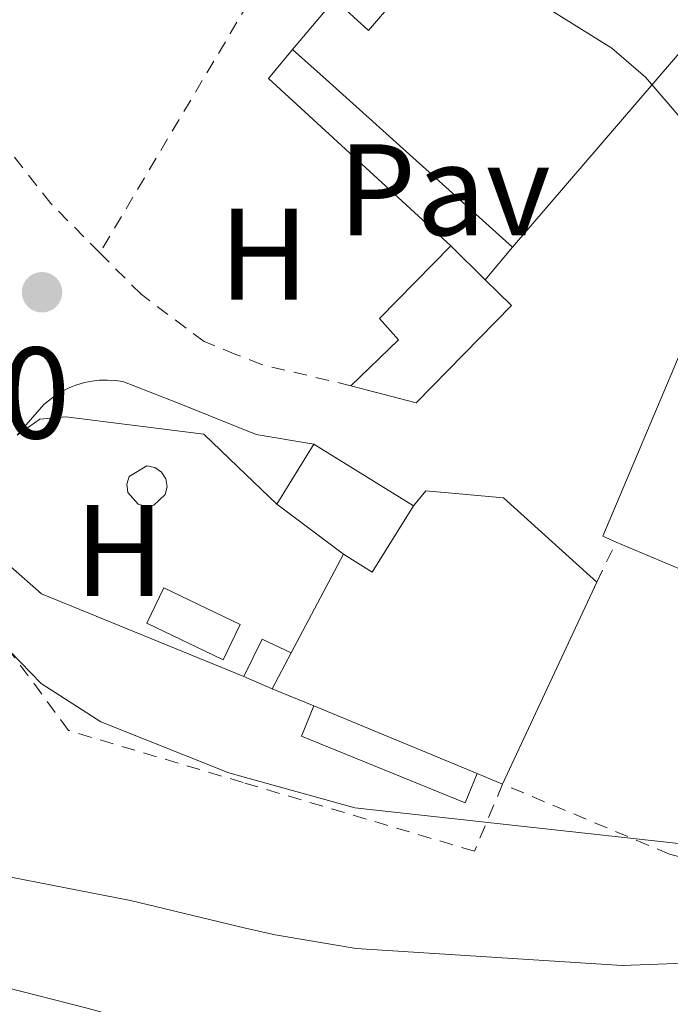
# Model space of a CAD drawing. Units: metres. Extents: x 596725 to 600160, y 4763817 to 4766179.
# Drawn here: x 597313 to 597363, y 4765527 to 4765602 of the extents above; entities that cross this region are included whole.
import ezdxf
from ezdxf.enums import TextEntityAlignment as Align

# ---------------------------------------------------------------- set-up
doc = ezdxf.new("R2010")
doc.units = ezdxf.units.M
doc.header["$MEASUREMENT"] = 0
doc.linetypes.add('DGN Style 2', pattern=[1.7399219301090239, 1.043953158065414, -0.6959687720436097])
for name, color, linetype, lineweight in [('Chamizo-cobertizo', 1, 'Continuous', 0), ('Cota de punto acotado terreno', 7, 'Continuous', 0), ('Curva de nivel intermedia', 30, 'Continuous', 0), ('Depósito a nivel (sin especificar)', 1, 'Continuous', 0), ('Edificio', 1, 'Continuous', 13), ('Etiqueta de uso rústico', 92, 'Continuous', 0), ('Línea  de muro-pared o tapia', 1, 'Continuous', 13), ('Línea de pavimento', 1, 'Continuous', 0), ('Pavimento', 7, 'Continuous', 0), ('Punto acotado terreno (símbolo)', 7, 'Continuous', 0), ('Tela metálica o alambrada', 7, 'DGN Style 2', 0)]:
    doc.layers.add(name, color=color, linetype=linetype, lineweight=lineweight)
doc.styles.add('Style-Arial', font='arial.ttf')

# ---------------------------------------------------------------- blocks, each defined once
blk = doc.blocks.new('5PATER')
at = {"layer": 'Punto acotado terreno (símbolo)', "linetype": 'Continuous', "lineweight": 0}
h = blk.add_hatch(color=51, dxfattribs=at)
edge = h.paths.add_edge_path()
edge.add_ellipse((0, 0), major_axis=(-0.1095731443231308, -0.1110710700762829), ratio=0.9994222409660317, start_angle=0, end_angle=360)

msp = doc.modelspace()

# ---------------------------------------------------------------- linework, layer by layer
at = {"layer": 'Chamizo-cobertizo', "color": 1, "linetype": 'Continuous', "lineweight": 0, "elevation": 668.8800000000047, "flags": 128}
for points in [[(597330.2599999999, 4765551.91), (597331.6799999997, 4765554.800000001), (597333.9199999999, 4765553.75)], [(597332.4500000002, 4765550.980000001), (597330.2599999999, 4765551.91)]]:
    msp.add_lwpolyline(points, dxfattribs=at)
at = {"layer": 'Chamizo-cobertizo', "color": 1, "linetype": 'Continuous', "lineweight": 0, "extrusion": (-0.008967424610787608, -0.01689780011556093, 0.9998170080805309), "elevation": -85214.43413574727, "flags": 128}
msp.add_lwpolyline([(-1706294.134035912, 4488717.130257679), (-1706294.134035912, 4488720.266720654)], dxfattribs=at)
at = {"layer": 'Chamizo-cobertizo', "color": 1, "linetype": 'Continuous', "lineweight": 0, "extrusion": (0.009514976468686369, -0.003939321468325985, 0.9999469720786046), "elevation": -12419.91270391531, "flags": 128}
msp.add_lwpolyline([(597314.8193894788, 4765532.500485717), (597302.2586259511, 4765537.700526065)], dxfattribs=at)
at = {"layer": 'Chamizo-cobertizo', "color": 1, "linetype": 'Continuous', "lineweight": 0}
for points in [[(597333.9199999999, 4765553.75, 668.8800000000047), (597332.4500000002, 4765550.980000001, 669.5500000000029), (597330.2599999999, 4765551.91, 668.8800000000047), (597331.6799999997, 4765554.800000001, 668.8800000000047)], [(597348.2300000006, 4765544.449999999, 669.3800000000047), (597347.3200000003, 4765542.210000001, 667.6199999999953), (597334.7100000001, 4765547.34, 667.6199999999953), (597335.6699999999, 4765549.65, 667.6199999999953)]]:
    msp.add_polyline3d(points, close=True, dxfattribs=at)
msp.add_polyline3d([(597348.2300000006, 4765544.449999999, 667.929999999993), (597347.3200000003, 4765542.210000001, 667.6199999999953), (597334.7100000001, 4765547.34, 667.6199999999953), (597335.6699999999, 4765549.65, 667.6199999999953)], dxfattribs=at)
at = {"layer": 'Curva de nivel intermedia', "color": 30, "linetype": 'Continuous', "lineweight": 0, "flags": 128}
for points, elevation in [([(597349.1000000007, 4765606.23), (597358.6000000002, 4765600.269999999), (597361.2100000009, 4765598.050000001), (597368.1500000011, 4765589.949999998)], 670), ([(597311.4500000014, 4765554.659999999), (597314.6699999999, 4765551.380000001), (597319.27, 4765548.430000001), (597329.1100000015, 4765544.51), (597330.2100000011, 4765544.189999999), (597338.8200000012, 4765541.81), (597366.0900000003, 4765538.820000002), (597372.6900000008, 4765538.579999999), (597382.0400000005, 4765538.98), (597403.0500000012, 4765542.300000001), (597407.8200000012, 4765543.759999999), (597414.5700000013, 4765547.480000001), (597426.8, 4765555.830000001), (597444.8500000014, 4765566.479999999), (597454.1000000006, 4765573.380000001), (597457.3300000004, 4765574.039999999)], 665.0000000000001), ([(597306.25, 4765537.660000001), (597321.530000002, 4765534.679999999), (597330.4100000003, 4765532.560000001), (597332.6800000012, 4765532.029999998), (597338.9100000005, 4765530.989999998), (597359.4000000004, 4765529.67), (597371.8400000016, 4765530.140000001), (597386.2400000005, 4765532.890000001), (597401.7400000015, 4765536.81), (597411.3500000006, 4765540.499999999), (597433.3800000005, 4765550.48), (597445.9600000001, 4765558.649999999), (597451.0700000019, 4765560.759999999), (597453.5500000007, 4765559.930000001), (597455.0800000018, 4765557.399999999), (597456.5599999992, 4765552.699999999)], 660), ([(597294.4300000004, 4765532.439999999), (597318.2000000017, 4765526.390000001), (597330.5800000001, 4765522.980000001), (597337.9200000003, 4765520.970000001), (597348.3699999999, 4765518.749999999), (597359.6300000006, 4765515.749999999), (597364.7699999993, 4765514.980000001), (597369.8000000007, 4765514.989999999), (597374.6100000008, 4765516.359999999), (597386.8000000014, 4765521.179999999), (597391.6800000009, 4765523.559999999), (597401.6699999999, 4765526.140000001), (597406.8800000001, 4765526.850000001), (597416.9500000018, 4765529.59), (597421.9000000005, 4765531.829999999), (597431.4800000006, 4765537.24), (597436.2599999993, 4765539.220000001), (597441.17, 4765540.220000001), (597444.4400000002, 4765539.109999999), (597446.9600000014, 4765536.4), (597448.5599999996, 4765531.220000002), (597450.6200000005, 4765525.15), (597452.7200000016, 4765520.929999998), (597456.6200000019, 4765515.710000001)], 655)]:
    msp.add_lwpolyline(points, dxfattribs=dict(at, elevation=elevation))
at = {"layer": 'Depósito a nivel (sin especificar)', "color": 1, "linetype": 'Continuous', "lineweight": 0, "elevation": 669.75, "flags": 128}
msp.add_lwpolyline([(597323.3300000001, 4765565.100000001), (597322.7199999997, 4765565.01), (597322.1200000001, 4765565.17), (597321.3300000001, 4765566.09), (597321.2599999999, 4765566.710000001), (597321.4400000004, 4765567.300000001), (597322.8099999996, 4765568.119999999), (597323.4100000003, 4765568), (597323.9199999999, 4765567.65), (597324.2599999999, 4765567.130000001), (597324.3600000005, 4765566.52), (597324.2199999997, 4765565.92), (597323.3300000001, 4765565.100000001)], close=True, dxfattribs=at)
at = {"layer": 'Depósito a nivel (sin especificar)', "color": 51, "linetype": 'Continuous', "lineweight": 0, "elevation": 669.75, "flags": 128}
msp.add_lwpolyline([(597322.7199999997, 4765565.01), (597322.1200000001, 4765565.17), (597321.3300000001, 4765566.09), (597321.2599999999, 4765566.710000001), (597321.4400000004, 4765567.300000001), (597322.8099999996, 4765568.119999999), (597323.4100000003, 4765568), (597323.9199999999, 4765567.65), (597324.2599999999, 4765567.130000001), (597324.3600000005, 4765566.52), (597324.2199999997, 4765565.92), (597323.3300000001, 4765565.100000001), (597322.7199999997, 4765565.01)], dxfattribs=at)
at = {"layer": 'Depósito a nivel (sin especificar)', "color": 1, "linetype": 'Continuous', "lineweight": 0, "extrusion": (0.01381433074375364, -0.006677776116534948, 0.999882278856986), "elevation": -22903.85998169199, "flags": 128}
msp.add_lwpolyline([(597263.7630929962, 4765509.217782035), (597262.463217051, 4765506.507722531), (597256.5823966952, 4765509.337784709), (597257.8922716867, 4765512.047845136), (597263.7630929962, 4765509.217782035)], close=True, dxfattribs=at)
at = {"layer": 'Depósito a nivel (sin especificar)', "color": 51, "linetype": 'Continuous', "lineweight": 0, "extrusion": (0.01381433074375364, -0.006677776116534948, 0.999882278856986), "elevation": -22903.85995406332, "flags": 128}
msp.add_lwpolyline([(597262.463217051, 4765506.507722531), (597256.5823966952, 4765509.337784709), (597257.8922716867, 4765512.047845136), (597263.7630929962, 4765509.217782035), (597262.463217051, 4765506.507722531)], dxfattribs=at)
at = {"layer": 'Edificio', "color": 51, "linetype": 'Continuous', "lineweight": 13, "flags": 128}
for points, elevation in [([(597367.25, 4765607.17), (597368.8600000005, 4765605.789999999), (597350.9600000001, 4765584.960000001)], 675.2599999999948), ([(597334.0099999999, 4765600.17), (597336.6799999997, 4765603.33)], 674.0399999999936), ([(597332.7999999998, 4765565.189999999), (597335.6699999999, 4765569.810000001)], 671.8999999999943)]:
    msp.add_lwpolyline(points, dxfattribs=dict(at, elevation=elevation))
at = {"layer": 'Edificio', "color": 51, "linetype": 'Continuous', "lineweight": 13, "extrusion": (0.6574093844687906, 0.7427872264436919, 0.1268070875166436), "elevation": 3932605.389499531, "flags": 128}
msp.add_lwpolyline([(2711121.417043818, -502059.9056813583), (2711140.704896868, -502061.1356100836), (2711144.190323672, -502061.1356100836)], dxfattribs=at)
at = {"layer": 'Edificio', "color": 51, "linetype": 'Continuous', "lineweight": 13, "extrusion": (-0.1083283529455275, 0.1066870143425626, 0.9883738406689946), "elevation": 444380.2915001535, "flags": 128}
msp.add_lwpolyline([(-3814553.081279236, -2884325.703010553), (-3814553.081279236, -2884321.954077371)], dxfattribs=at)
at = {"layer": 'Edificio', "color": 1, "linetype": 'Continuous', "lineweight": 13, "extrusion": (-0.02919868870753698, 0.0181134722451015, 0.9994094950024172), "elevation": 69551.10151811606, "flags": 128}
msp.add_lwpolyline([(-4364520.636712773, -2003385.160880166), (-4364514.623311073, -2003385.160880165), (-4364514.625705725, -2003387.776390489), (-4364515.196231389, -2003394.182801375), (-4364520.635099711, -2003394.179427575), (-4364520.636712773, -2003385.160880166)], close=True, dxfattribs=at)
at = {"layer": 'Edificio', "color": 51, "linetype": 'Continuous', "lineweight": 13, "extrusion": (-0.02921285378799754, 0.01811502029889467, 0.999409052997386), "elevation": 69550.01719659302, "flags": 128}
msp.add_lwpolyline([(-4364879.321268097, -2002612.612054941), (-4364879.321268097, -2002603.593507386)], dxfattribs=at)
at = {"layer": 'Edificio', "color": 51, "linetype": 'Continuous', "lineweight": 13, "extrusion": (-0.02735140781483251, 0.02054016228261339, 0.9994148298999525), "elevation": 82219.09618120731, "flags": 128}
msp.add_lwpolyline([(-4169369.08803122, -2382643.339715992), (-4169369.08803122, -2382649.771480913)], dxfattribs=at)
at = {"layer": 'Edificio', "color": 51, "linetype": 'Continuous', "lineweight": 13, "extrusion": (-0.02924063196926999, 0.01813949184190188, 0.9994077967865547), "elevation": 69650.04397117236, "flags": 128}
msp.add_lwpolyline([(-4364520.636712773, -2003381.723471023), (-4364514.623311072, -2003381.723471022), (-4364514.625705724, -2003384.338981349)], dxfattribs=at)
at = {"layer": 'Edificio', "color": 1, "linetype": 'Continuous', "lineweight": 13}
for points in [[(597368.8600000005, 4765605.789999999, 675.2599999999948), (597350.9600000001, 4765584.960000001, 675.2599999999948), (597336.6200000001, 4765597.859999999, 674.0399999999936), (597334.0099999999, 4765600.17, 674.0399999999936), (597336.6799999997, 4765603.33, 674.0399999999936), (597337.2699999996, 4765604.029999999, 674.0399999999936), (597339.8600000005, 4765601.640000001, 675.2599999999948), (597354.2300000006, 4765618.359999999, 675.2599999999948), (597354.8899999997, 4765617.800000001, 675.2599999999948), (597367.25, 4765607.17, 675.2599999999948)], [(597350.8799999999, 4765580.460000001, 672.6000000000058), (597343.54, 4765572.99, 671.820000000007), (597338.5199999996, 4765574.300000001, 671.1199999999953), (597342.1799999997, 4765577.84, 671.3500000000058), (597340.7300000006, 4765579.470000001, 671.3500000000058), (597346.2100000001, 4765585.050000001, 671.5899999999965), (597348.8499999996, 4765582.449999999, 672.1600000000036)], [(597386.4500000002, 4765557.980000001, 673.2400000000052), (597383.6799999997, 4765551.689999999, 671.7599999999948), (597379.4199999999, 4765553.640000001, 677.8300000000017), (597358.9500000002, 4765562.27, 675.679999999993), (597357.9199999999, 4765562.710000001, 675.570000000007), (597364.4299999997, 4765578.140000001, 675.6499999999943), (597385.9299999997, 4765569.08, 677.9100000000036), (597382.0899999999, 4765559.960000001, 673.2400000000052)]]:
    msp.add_polyline3d(points, close=True, dxfattribs=at)
at = {"layer": 'Edificio', "color": 51, "linetype": 'Continuous', "lineweight": 13}
for points in [[(597336.6799999997, 4765603.33, 674.0399999999936), (597337.2699999996, 4765604.029999999, 674.0399999999936), (597339.8600000005, 4765601.640000001, 675.2599999999948), (597354.2300000006, 4765618.359999999, 675.2599999999948), (597354.8899999997, 4765617.800000001, 675.2599999999948)], [(597338.5199999996, 4765574.300000001, 671.1199999999953), (597342.1799999997, 4765577.84, 671.3500000000058), (597340.7300000006, 4765579.470000001, 671.3500000000058), (597346.2100000001, 4765585.050000001, 671.5899999999965)], [(597348.8499999996, 4765582.449999999, 672.1600000000036), (597350.8799999999, 4765580.460000001, 672.6000000000058), (597343.54, 4765572.99, 671.820000000007), (597338.5199999996, 4765574.300000001, 671.1199999999953)], [(597358.9500000002, 4765562.27, 675.679999999993), (597357.9199999999, 4765562.710000001, 675.570000000007), (597364.4299999997, 4765578.140000001, 675.6499999999943), (597385.9299999997, 4765569.08, 677.9100000000036), (597382.0899999999, 4765559.960000001, 673.2400000000052), (597386.4500000002, 4765557.980000001, 673.2400000000052)], [(597386.4500000002, 4765557.980000001, 673.2400000000052), (597383.6799999997, 4765551.689999999, 671.7599999999948), (597379.4199999999, 4765553.640000001, 677.8300000000017), (597358.9500000002, 4765562.27, 675.679999999993)]]:
    msp.add_polyline3d(points, dxfattribs=at)
at = {"layer": 'Línea  de muro-pared o tapia', "color": 1, "linetype": 'Continuous', "lineweight": 13, "elevation": 669.8399999999965, "flags": 128}
msp.add_lwpolyline([(597343.3300000001, 4765565.060000001), (597344.29, 4765566.220000001), (597350.2599999999, 4765565.66), (597357.4500000002, 4765559.17)], dxfattribs=at)
at = {"layer": 'Línea  de muro-pared o tapia', "color": 1, "linetype": 'Continuous', "lineweight": 13, "extrusion": (-0.007643976565815665, -0.01441326924428109, 0.999866904788809), "elevation": -72583.69490517456, "flags": 128}
msp.add_lwpolyline([(597321.583910458, 4765002.553737805), (597325.6048632552, 4765010.13452527)], dxfattribs=at)
at = {"layer": 'Línea  de muro-pared o tapia', "color": 1, "linetype": 'Continuous', "lineweight": 13, "extrusion": (-0.01184243124979436, -0.02536730445520985, 0.9996080515315845), "elevation": -127293.9774406467, "flags": 128}
msp.add_lwpolyline([(-1474614.938190701, 4569102.494133765), (-1474614.938190701, 4569085.348469591)], dxfattribs=at)
at = {"layer": 'Línea  de muro-pared o tapia', "color": 1, "linetype": 'Continuous', "lineweight": 13, "extrusion": (0.007958641432919612, -0.003287264941861969, 0.9999629262706414), "elevation": -10242.14870212806, "flags": 128}
msp.add_lwpolyline([(597311.4233848515, 4765541.729899175), (597308.2032480713, 4765543.059906362)], dxfattribs=at)
at = {"layer": 'Línea  de muro-pared o tapia', "color": 1, "linetype": 'Continuous', "lineweight": 13, "extrusion": (0.008683769741664989, -0.003570483999248621, 0.99995592092206), "elevation": -11158.71522717511, "flags": 128}
msp.add_lwpolyline([(597321.8642338798, 4765534.174445707), (597319.8941344827, 4765534.984450869)], dxfattribs=at)
at = {"layer": 'Línea  de muro-pared o tapia', "color": 1, "linetype": 'Continuous', "lineweight": 13}
for points in [[(597312.8099999996, 4765570.49, 667.820000000007), (597314.5599999996, 4765571.720000001, 667.820000000007), (597316.5700000003, 4765571.91, 668.3999999999943), (597327.1900000004, 4765570.57, 669.070000000007), (597329.8099999996, 4765568.060000001, 669.2100000000064), (597332.7999999998, 4765565.189999999, 669.3600000000006)], [(597330.2599999999, 4765551.91, 667.8099999999977), (597314.7000000002, 4765558.27, 666.8600000000006), (597312.29, 4765560.380000001, 666.8600000000006), (597311.8799999999, 4765561.210000001, 666.8600000000006)]]:
    msp.add_polyline3d(points, dxfattribs=at)
at = {"layer": 'Línea de pavimento', "color": 1, "linetype": 'Continuous', "lineweight": 0, "extrusion": (0.001633361282613424, 0.038987623815697, 0.9992383586112606), "elevation": 187443.8092154373, "flags": 128}
msp.add_lwpolyline([(-397346.5607823801, -4782740.254397905), (-397332.0035335483, -4782752.555207081), (-397333.73858718, -4782754.861608802)], dxfattribs=at)
at = {"layer": 'Línea de pavimento', "color": 1, "linetype": 'Continuous', "lineweight": 0, "elevation": 669.2299999999959, "flags": 128}
msp.add_lwpolyline([(597350.9600000001, 4765584.960000001), (597348.8499999996, 4765582.449999999)], dxfattribs=at)
at = {"layer": 'Línea de pavimento', "color": 1, "linetype": 'Continuous', "lineweight": 0}
msp.add_polyline3d([(597312.8099999996, 4765570.49, 666.7599999999948), (597314.8799999999, 4765572.859999999, 667.3000000000029), (597315.8099999996, 4765573.59, 667.3300000000017), (597316.3200000003, 4765573.9, 667.3500000000058), (597316.8600000005, 4765574.16, 667.3899999999994), (597317.4199999999, 4765574.369999999, 667.4199999999983), (597317.9900000002, 4765574.539999999, 667.4700000000012), (597318.5700000003, 4765574.65, 667.5200000000041), (597319.1600000003, 4765574.720000001, 667.570000000007), (597319.7599999999, 4765574.730000001, 667.6300000000047), (597320.3499999996, 4765574.689999999, 667.6999999999971), (597320.9400000004, 4765574.609999999, 667.7700000000041), (597325.1500000004, 4765572.99, 668.320000000007), (597329.75, 4765571.130000001, 668.5500000000029), (597331.2300000006, 4765570.539999999, 668.6300000000047), (597335.6699999999, 4765569.810000001, 668.5500000000029)], dxfattribs=at)
at = {"layer": 'Tela metálica o alambrada', "color": 7, "linetype": 'DGN Style 2', "lineweight": 0, "extrusion": (-0.7261711887417038, 0.3999766490074914, 0.5591905622327678), "elevation": 1472740.075984515, "flags": 128}
msp.add_lwpolyline([(-4462473.60776041, -992562.4011727632), (-4462467.396135928, -992562.775099615), (-4462447.753159275, -992563.9451287964)], dxfattribs=at)
at = {"layer": 'Tela metálica o alambrada', "color": 7, "linetype": 'DGN Style 2', "lineweight": 0, "elevation": 669.7299999999959, "flags": 128}
msp.add_lwpolyline([(597357.4500000002, 4765559.17), (597358.9500000002, 4765562.27)], dxfattribs=at)
at = {"layer": 'Tela metálica o alambrada', "color": 7, "linetype": 'DGN Style 2', "lineweight": 0}
for points in [[(597319.1799999997, 4765584.52, 667.9799999999959), (597315.4000000004, 4765588.32, 667.820000000007), (597298.6299999999, 4765609.619999999, 668.3000000000029), (597295.2599999999, 4765614.619999999, 668.4900000000052), (597294.2199999997, 4765617.210000001, 668.4900000000052), (597293.6600000003, 4765620.16, 668.6900000000023), (597293.8600000005, 4765622.480000001, 668.9799999999959), (597297.5199999996, 4765628.52, 669.2599999999948)], [(597338.5199999996, 4765574.300000001, 668.9799999999959), (597331.6399999997, 4765575.92, 668.8800000000047), (597329.6600000003, 4765576.710000001, 668.75), (597327.2100000001, 4765577.689999999, 668.5899999999965), (597322.3600000005, 4765581.33, 668.1100000000006), (597319.1799999997, 4765584.52, 667.9799999999959)], [(597350.2000000002, 4765543.640000001, 665.9799999999959), (597348.0300000003, 4765538.470000001, 665.3500000000058), (597330.2199999997, 4765543.76, 665.4900000000052), (597316.7699999996, 4765547.76, 665.5899999999965), (597311.4600000001, 4765554.960000001, 665.279999999999)], [(597386.7699999996, 4765549.369999999, 669.4199999999983), (597384.4299999997, 4765543.92, 668.320000000007), (597382.0899999999, 4765540.230000001, 667.6199999999953), (597376.7100000001, 4765537.76, 666.7299999999959), (597370.5199999996, 4765537.09, 665.7700000000041), (597367.4199999999, 4765537.07, 665.570000000007), (597363.0599999996, 4765538.25, 665.8600000000006), (597350.2000000002, 4765543.640000001, 667.1100000000006)]]:
    msp.add_polyline3d(points, dxfattribs=at)

# ---------------------------------------------------------------- block references
at = {"layer": 'Punto acotado terreno (símbolo)', "color": 7, "linetype": 'Continuous', "lineweight": 0, "xscale": 10, "yscale": 10, "zscale": 10}
msp.add_blockref('5PATER', (597314.7300000003, 4765581.49, 667.6000000000058), dxfattribs=at)

# ---------------------------------------------------------------- texts
at = {"layer": 'Cota de punto acotado terreno', "color": 7, "linetype": 'Continuous', "lineweight": 0, "style": 'Style-Arial'}
msp.add_text('667.60', height=7.000000000000002, dxfattribs=at).set_placement((597287.7499999999, 4765570.24, 667.6000000000058))
at = {"layer": 'Etiqueta de uso rústico', "color": 92, "linetype": 'Continuous', "lineweight": 0, "style": 'Style-Arial'}
for p in [(597331.8116459897, 4765584.420010001, 668.9499999999971), (597320.6916459895, 4765561.610009999, 666.5399999999936)]:
    msp.add_text('H', height=7.000000000000002, dxfattribs=at).set_placement(p, align=Align.MIDDLE_CENTER)
at = {"layer": 'Pavimento', "color": 7, "linetype": 'Continuous', "lineweight": 0, "style": 'Style-Arial'}
msp.add_text('Pav', height=7.000000000000002, dxfattribs=at).set_placement((597345.6957062561, 4765589.380010001, 669.679999999993), align=Align.MIDDLE_CENTER)

doc.saveas('drawing.dxf')
